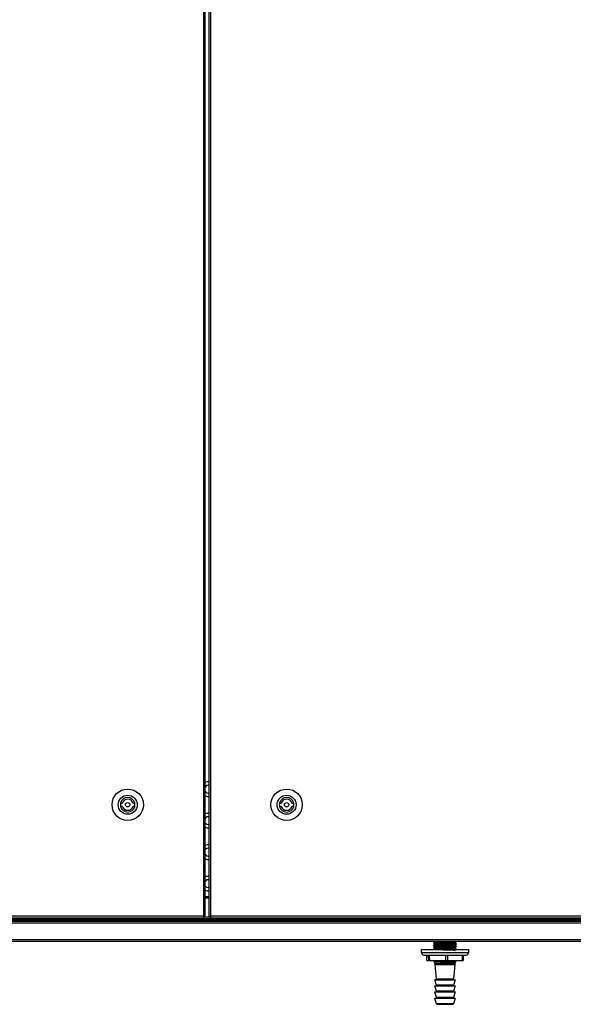
# Model space of a CAD drawing. Units: millimetres. Extents: x -3716 to 16431, y -9556 to 1738.
# Drawn here: x -1059 to -565, y -7495 to -6616 of the extents above; entities that cross this region are included whole.
import ezdxf

# ---------------------------------------------------------------- set-up
doc = ezdxf.new("R2010")
doc.units = ezdxf.units.MM

msp = doc.modelspace()

# ---------------------------------------------------------------- linework, layer by layer
at = {"color": 7, "linetype": 'Continuous', "lineweight": 25}
for p, q in [((-894.81, -5911.19), (-894.81, -7416.31)), ((-893.37, -5911.19), (-893.37, -7416.31)), ((-889.54, -7416.31), (-889.54, -5911.19)), ((-888.1, -7416.31), (-888.1, -5911.19)), ((-968.72, -7315.25), (-967.16, -7315.25)), ((-967.16, -7318.25), (-968.72, -7318.25)), ((-957.62, -7315.25), (-956.07, -7315.25)), ((-956.07, -7318.25), (-957.62, -7318.25)), ((-826.84, -7315.25), (-825.29, -7315.25)), ((-825.29, -7318.25), (-826.84, -7318.25)), ((-815.75, -7315.25), (-814.19, -7315.25)), ((-814.19, -7318.25), (-815.75, -7318.25)), ((-893.37, -7398.75), (-889.54, -7398.75)), ((-2043.87, -7419.55), (-97.01, -7419.55)), ((-121.94, -7419.55), (-2018.94, -7419.55)), ((-111.54, -7418.75), (-1548.31, -7418.75)), ((-894.81, -7416.31), (-1545.02, -7416.31)), ((-1545.02, -7417.75), (-894.81, -7417.75)), ((-894.81, -7416.31), (-894.81, -7417.75)), ((-894.81, -7416.31), (-893.37, -7416.31)), ((-894.18, -7416.86), (-894.81, -7416.86)), ((-894.27, -7416.95), (-894.81, -7416.95)), ((-894.47, -7417.75), (-894.81, -7417.75)), ((-888.44, -7417.25), (-894.47, -7417.25)), ((-894.27, -7416.95), (-894.27, -7417.25)), ((-894.18, -7416.86), (-894.18, -7416.31)), ((-893.39, -7416.86), (-894.18, -7416.86)), ((-893.39, -7416.86), (-893.39, -7416.31)), ((-889.54, -7416.31), (-888.1, -7416.31)), ((-889.52, -7416.86), (-889.52, -7416.31)), ((-889.52, -7416.86), (-888.73, -7416.86)), ((-888.73, -7416.86), (-888.73, -7416.31)), ((-888.73, -7416.86), (-888.1, -7416.86)), ((-888.64, -7416.95), (-888.1, -7416.95)), ((-888.64, -7416.95), (-888.64, -7417.25)), ((-888.44, -7417.75), (-888.1, -7417.75)), ((-117.86, -7416.31), (-888.1, -7416.31)), ((-888.1, -7417.75), (-888.1, -7416.31)), ((-888.1, -7417.75), (-117.86, -7417.75)), ((-96.31, -7422.65), (-2044.57, -7422.65)), ((-121.94, -7421.05), (-2018.94, -7421.05)), ((-2044.57, -7437.15), (-96.31, -7437.15)), ((-97.04, -7438.75), (-2043.84, -7438.75)), ((-700.04, -7448.99), (-700.1, -7445.96)), ((-700.1, -7445.96), (-667.07, -7445.96)), ((-689.1, -7439.63), (-689.1, -7439.44)), ((-689.1, -7441.13), (-689.1, -7440.94)), ((-689.1, -7442.63), (-689.1, -7442.44)), ((-689.1, -7444.13), (-689.1, -7443.94)), ((-689.1, -7445.63), (-689.1, -7445.44)), ((-669.1, -7438.75), (-669.1, -7438.88)), ((-669.1, -7440.19), (-669.1, -7440.38)), ((-669.1, -7441.69), (-669.1, -7441.88)), ((-669.1, -7443.19), (-669.1, -7443.38)), ((-669.1, -7444.69), (-669.1, -7444.88)), ((-667.07, -7445.96), (-658.1, -7445.96)), ((-658.1, -7445.96), (-658.15, -7448.99)), ((-698.04, -7450.96), (-668.24, -7450.96)), ((-695.23, -7455.96), (-695.32, -7450.96)), ((-695.22, -7455.96), (-695.32, -7450.96)), ((-693.96, -7450.96), (-693.88, -7455.96)), ((-692.73, -7455.96), (-692.82, -7450.96)), ((-678.59, -7450.96), (-678.6, -7455.96)), ((-676.61, -7455.96), (-676.6, -7450.96)), ((-668.24, -7450.96), (-660.15, -7450.96)), ((-663.72, -7450.96), (-663.82, -7455.96)), ((-662.87, -7450.96), (-662.96, -7455.96)), ((-695.22, -7455.96), (-693.88, -7455.96)), ((-693.88, -7455.96), (-692.73, -7455.96)), ((-692.73, -7455.96), (-678.6, -7455.96)), ((-689.1, -7456.13), (-689.1, -7455.96)), ((-687.8, -7458.46), (-688.87, -7457.39)), ((-687.8, -7459.46), (-687.8, -7458.46)), ((-687.8, -7458.46), (-674.11, -7458.46)), ((-686.65, -7472.41), (-687.8, -7459.46)), ((-687.8, -7459.46), (-674.11, -7459.46)), ((-678.6, -7455.96), (-676.61, -7455.96)), ((-676.61, -7455.96), (-663.82, -7455.96)), ((-674.11, -7458.46), (-670.4, -7458.46)), ((-674.11, -7459.46), (-670.4, -7459.46)), ((-670.4, -7459.46), (-671.55, -7472.41)), ((-669.77, -7457.83), (-670.4, -7458.46)), ((-670.4, -7458.46), (-670.4, -7459.46)), ((-670.02, -7457.65), (-669.76, -7457.8)), ((-669.1, -7456.69), (-669.1, -7456.88)), ((-663.82, -7455.96), (-662.97, -7455.96)), ((-688.1, -7472.96), (-687.14, -7472.95)), ((-686.77, -7477.82), (-688.1, -7472.96)), ((-688.1, -7472.96), (-673.94, -7472.96)), ((-673.94, -7472.96), (-670.1, -7472.96)), ((-670.1, -7472.96), (-671.43, -7477.82)), ((-671.06, -7472.95), (-670.1, -7472.96)), ((-688.1, -7478.46), (-687.25, -7478.45)), ((-686.77, -7483.32), (-688.1, -7478.46)), ((-688.1, -7478.46), (-673.94, -7478.46)), ((-673.94, -7478.46), (-670.1, -7478.46)), ((-670.1, -7478.46), (-671.43, -7483.32)), ((-670.95, -7478.45), (-670.1, -7478.46)), ((-688.1, -7483.96), (-687.25, -7483.95)), ((-686.77, -7488.82), (-688.1, -7483.96)), ((-688.1, -7483.96), (-673.94, -7483.96)), ((-688.1, -7489.46), (-687.25, -7489.45)), ((-686.7, -7494.58), (-688.1, -7489.46)), ((-688.1, -7489.46), (-673.94, -7489.46)), ((-673.94, -7483.96), (-670.1, -7483.96)), ((-673.94, -7489.46), (-670.1, -7489.46)), ((-670.1, -7489.46), (-671.5, -7494.58)), ((-670.1, -7483.96), (-671.43, -7488.82)), ((-670.95, -7483.95), (-670.1, -7483.96)), ((-670.95, -7489.45), (-670.1, -7489.46)), ((-684.89, -7494.96), (-686.22, -7494.95)), ((-684.89, -7494.96), (-675.78, -7494.96)), ((-675.78, -7494.96), (-673.31, -7494.96)), ((-671.98, -7494.95), (-673.31, -7494.96))]:
    msp.add_line(p, q, dxfattribs=at)
at = {"color": 8, "linetype": 'Continuous', "lineweight": 25}
for p, q in [((-889.54, -7400.19), (-893.37, -7400.19)), ((-658.15, -7448.99), (-700.04, -7448.99)), ((-687.14, -7472.95), (-674.49, -7472.95)), ((-671.55, -7472.41), (-686.65, -7472.41)), ((-674.49, -7472.95), (-671.06, -7472.95)), ((-687.25, -7478.45), (-674.43, -7478.45)), ((-671.43, -7477.82), (-686.77, -7477.82)), ((-674.43, -7478.45), (-670.95, -7478.45)), ((-687.25, -7483.95), (-674.43, -7483.95)), ((-687.25, -7489.45), (-674.43, -7489.45)), ((-671.43, -7483.32), (-686.77, -7483.32)), ((-671.43, -7488.82), (-686.77, -7488.82)), ((-674.43, -7483.95), (-670.95, -7483.95)), ((-674.43, -7489.45), (-670.95, -7489.45)), ((-674.74, -7494.58), (-686.7, -7494.58)), ((-686.22, -7494.95), (-675.02, -7494.95)), ((-675.02, -7494.95), (-671.98, -7494.95)), ((-671.5, -7494.58), (-674.74, -7494.58))]:
    msp.add_line(p, q, dxfattribs=at)
at = {"color": 7, "linetype": 'Continuous', "lineweight": 25}
for centre, radius in [((-962.39, -7316.75), 14), ((-820.52, -7316.75), 14), ((-962.39, -7316.75), 8.5), ((-962.39, -7316.75), 2), ((-820.52, -7316.75), 8.5), ((-820.52, -7316.75), 2)]:
    msp.add_circle(centre, radius, dxfattribs=at)
for centre, radius, start, end in [((-890.42, -7302.82), 6.55, 82.26121, 116.74079), ((-890.42, -7302.83), 3.5, 75.40404, 147.35814), ((-890.42, -7302.83), 3.5, 212.64186, 284.59596), ((-962.39, -7316.75), 6.5, 13.34236, 166.65764), ((-962.39, -7316.75), 5, 17.4576, 162.5424), ((-890.42, -7302.82), 6.55, 243.25921, 277.73879), ((-820.52, -7316.75), 6.5, 13.34236, 166.65764), ((-820.52, -7316.75), 5, 17.4576, 162.5424), ((-962.39, -7316.75), 6.5, 166.65764, 193.34236), ((-962.39, -7316.75), 6.5, 193.34236, 346.65764), ((-962.39, -7316.75), 5, 197.4576, 342.5424), ((-962.39, -7316.75), 6.5, 346.65764, 13.34236), ((-820.52, -7316.75), 6.5, 166.65764, 193.34236), ((-820.52, -7316.75), 6.5, 193.34236, 346.65764), ((-820.52, -7316.75), 5, 197.4576, 342.5424), ((-820.52, -7316.75), 6.5, 346.65764, 13.34236), ((-890.42, -7330.94), 6.55, 82.26121, 116.74079), ((-890.42, -7330.94), 3.5, 75.40404, 147.35814), ((-890.42, -7330.94), 3.5, 212.64186, 284.59596), ((-890.42, -7330.94), 6.55, 243.25921, 277.73879), ((-890.42, -7359.06), 6.55, 82.26121, 116.74079), ((-890.42, -7359.06), 3.5, 75.40404, 147.35814), ((-890.42, -7359.06), 3.5, 212.64186, 284.59596), ((-890.42, -7359.06), 6.55, 243.25921, 277.73879), ((-890.42, -7387.18), 6.55, 82.26121, 116.74079), ((-890.42, -7387.18), 3.5, 75.40404, 147.35814), ((-890.42, -7387.18), 3.5, 212.64186, 284.59596), ((-890.42, -7387.18), 6.55, 243.25921, 277.73879), ((-698.04, -7448.96), 2, 181, 270), ((-660.15, -7448.96), 2, 270, 359), ((-687.14, -7472.45), 0.5, 270.5, 5.08521), ((-671.05, -7472.45), 0.5, 174.91479, 269.5), ((-687.25, -7477.95), 0.5, 270.5, 15.28981), ((-670.94, -7477.95), 0.5, 164.71019, 269.5), ((-687.25, -7483.45), 0.5, 270.5, 15.28981), ((-687.25, -7488.95), 0.5, 270.5, 15.28981), ((-670.94, -7483.45), 0.5, 164.71019, 269.5), ((-670.94, -7488.95), 0.5, 164.71019, 269.5), ((-686.21, -7494.45), 0.5, 195.28981, 269.5), ((-671.98, -7494.45), 0.5, 270.5, 344.71019)]:
    msp.add_arc(centre, radius, start, end, dxfattribs=at)
for points, knots in [([(-688.17, -7440.17), (-688.32, -7440.08), (-688.63, -7439.9), (-688.94, -7439.72), (-689.09, -7439.64)], [0, 0, 0, 0, 0.499979, 1, 1, 1, 1]), ([(-688.17, -7441.67), (-688.32, -7441.58), (-688.63, -7441.4), (-688.94, -7441.22), (-689.09, -7441.14)], [0, 0, 0, 0, 0.499965, 1, 1, 1, 1]), ([(-688.17, -7443.17), (-688.32, -7443.08), (-688.63, -7442.9), (-688.94, -7442.72), (-689.09, -7442.64)], [0, 0, 0, 0, 0.499979, 1, 1, 1, 1]), ([(-688.17, -7444.67), (-688.32, -7444.58), (-688.63, -7444.4), (-688.94, -7444.22), (-689.09, -7444.14)], [0, 0, 0, 0, 0.499979, 1, 1, 1, 1]), ([(-688.53, -7445.96), (-688.57, -7445.94), (-688.75, -7445.83), (-688.94, -7445.72), (-689.09, -7445.64)], [0, 0, 0, 0, 0.173097, 1, 1, 1, 1]), ([(-669.19, -7440.18), (-669.19, -7440.17), (-669.2, -7440.14), (-669.96, -7440.09), (-671.35, -7440.02), (-673.31, -7439.96), (-675.65, -7439.9), (-678.23, -7439.83), (-680.86, -7439.77), (-683.38, -7439.71), (-685.6, -7439.65), (-687.39, -7439.58), (-688.58, -7439.52), (-689.13, -7439.47), (-689.04, -7439.45), (-689.02, -7439.44)], [0, 0, 0, 0, 0.043321, 0.127277, 0.212693, 0.296647, 0.380604, 0.466018, 0.549974, 0.63393, 0.719345, 0.803301, 0.887256, 0.972671, 1, 1, 1, 1]), ([(-669.17, -7440.38), (-669.17, -7440.36), (-669.17, -7440.33), (-669.95, -7440.27), (-671.35, -7440.21), (-673.31, -7440.15), (-675.65, -7440.09), (-678.23, -7440.02), (-680.86, -7439.96), (-683.38, -7439.9), (-685.6, -7439.83), (-687.39, -7439.77), (-688.58, -7439.71), (-689.13, -7439.66), (-689.04, -7439.63), (-689.02, -7439.63)], [0, 0, 0, 0, 0.055886, 0.138739, 0.223033, 0.305885, 0.388739, 0.473032, 0.555885, 0.638738, 0.723032, 0.805884, 0.888737, 0.97303, 1, 1, 1, 1]), ([(-669.19, -7441.68), (-669.19, -7441.67), (-669.2, -7441.64), (-669.96, -7441.59), (-671.35, -7441.52), (-673.31, -7441.46), (-675.65, -7441.4), (-678.23, -7441.33), (-680.86, -7441.27), (-683.38, -7441.21), (-685.6, -7441.15), (-687.39, -7441.08), (-688.58, -7441.02), (-689.13, -7440.97), (-689.04, -7440.95), (-689.02, -7440.94)], [0, 0, 0, 0, 0.043321, 0.127277, 0.212693, 0.296647, 0.380604, 0.466018, 0.549974, 0.63393, 0.719345, 0.803301, 0.887256, 0.972671, 1, 1, 1, 1]), ([(-669.17, -7441.88), (-669.17, -7441.86), (-669.17, -7441.83), (-669.95, -7441.77), (-671.35, -7441.71), (-673.31, -7441.65), (-675.65, -7441.59), (-678.23, -7441.52), (-680.86, -7441.46), (-683.38, -7441.4), (-685.6, -7441.33), (-687.39, -7441.27), (-688.58, -7441.21), (-689.13, -7441.16), (-689.04, -7441.13), (-689.02, -7441.13)], [0, 0, 0, 0, 0.055886, 0.138739, 0.223033, 0.305885, 0.388739, 0.473032, 0.555885, 0.638738, 0.723032, 0.805884, 0.888737, 0.97303, 1, 1, 1, 1]), ([(-669.19, -7443.18), (-669.19, -7443.17), (-669.2, -7443.14), (-669.96, -7443.09), (-671.35, -7443.02), (-673.31, -7442.96), (-675.65, -7442.9), (-678.23, -7442.83), (-680.86, -7442.77), (-683.38, -7442.71), (-685.6, -7442.65), (-687.39, -7442.58), (-688.58, -7442.52), (-689.13, -7442.47), (-689.04, -7442.45), (-689.02, -7442.44)], [0, 0, 0, 0, 0.043321, 0.127277, 0.212693, 0.296647, 0.380604, 0.466018, 0.549974, 0.63393, 0.719345, 0.803301, 0.887256, 0.972671, 1, 1, 1, 1]), ([(-669.17, -7443.38), (-669.17, -7443.36), (-669.17, -7443.33), (-669.95, -7443.27), (-671.35, -7443.21), (-673.31, -7443.15), (-675.65, -7443.09), (-678.23, -7443.02), (-680.86, -7442.96), (-683.38, -7442.9), (-685.6, -7442.83), (-687.39, -7442.77), (-688.58, -7442.71), (-689.13, -7442.66), (-689.04, -7442.63), (-689.02, -7442.63)], [0, 0, 0, 0, 0.055886, 0.138739, 0.223033, 0.305885, 0.388739, 0.473032, 0.555885, 0.638738, 0.723032, 0.805884, 0.888737, 0.97303, 1, 1, 1, 1]), ([(-669.19, -7444.68), (-669.19, -7444.67), (-669.2, -7444.64), (-669.96, -7444.59), (-671.35, -7444.52), (-673.31, -7444.46), (-675.65, -7444.4), (-678.23, -7444.33), (-680.86, -7444.27), (-683.38, -7444.21), (-685.6, -7444.15), (-687.39, -7444.08), (-688.58, -7444.02), (-689.13, -7443.97), (-689.04, -7443.95), (-689.02, -7443.94)], [0, 0, 0, 0, 0.043321, 0.127277, 0.212693, 0.296647, 0.380604, 0.466018, 0.549974, 0.63393, 0.719345, 0.803301, 0.887256, 0.972671, 1, 1, 1, 1]), ([(-669.17, -7444.88), (-669.17, -7444.86), (-669.17, -7444.83), (-669.95, -7444.77), (-671.35, -7444.71), (-673.31, -7444.65), (-675.65, -7444.59), (-678.23, -7444.52), (-680.86, -7444.46), (-683.38, -7444.4), (-685.6, -7444.33), (-687.39, -7444.27), (-688.58, -7444.21), (-689.13, -7444.16), (-689.04, -7444.13), (-689.02, -7444.13)], [0, 0, 0, 0, 0.055886, 0.138739, 0.223033, 0.305885, 0.388739, 0.473032, 0.555885, 0.638738, 0.723032, 0.805885, 0.888737, 0.97303, 1, 1, 1, 1]), ([(-673.51, -7445.96), (-674.21, -7445.94), (-675.68, -7445.9), (-678.23, -7445.83), (-680.86, -7445.77), (-683.38, -7445.71), (-685.6, -7445.65), (-687.39, -7445.58), (-688.58, -7445.52), (-689.13, -7445.47), (-689.04, -7445.45), (-689.02, -7445.44)], [0, 0, 0, 0, 0.112928, 0.235255, 0.355493, 0.47573, 0.598059, 0.718296, 0.838533, 0.960861, 1, 1, 1, 1]), ([(-680.99, -7445.96), (-681.78, -7445.94), (-683.43, -7445.9), (-685.6, -7445.83), (-687.4, -7445.77), (-688.58, -7445.71), (-689.13, -7445.66), (-689.04, -7445.63), (-689.02, -7445.63)], [0, 0, 0, 0, 0.177636, 0.36952, 0.558123, 0.746725, 0.938607, 1, 1, 1, 1]), ([(-689.04, -7439.44), (-688.9, -7439.36), (-688.61, -7439.19), (-688.31, -7439.01), (-688.16, -7438.93)], [0, 0, 0, 0, 0.484161, 1, 1, 1, 1]), ([(-689.04, -7440.94), (-688.9, -7440.86), (-688.61, -7440.69), (-688.31, -7440.51), (-688.16, -7440.43)], [0, 0, 0, 0, 0.484161, 1, 1, 1, 1]), ([(-689.04, -7442.44), (-688.9, -7442.36), (-688.61, -7442.19), (-688.31, -7442.01), (-688.16, -7441.93)], [0, 0, 0, 0, 0.484161, 1, 1, 1, 1]), ([(-689.04, -7443.94), (-688.9, -7443.86), (-688.61, -7443.69), (-688.31, -7443.51), (-688.16, -7443.43)], [0, 0, 0, 0, 0.484161, 1, 1, 1, 1]), ([(-689.04, -7445.44), (-688.9, -7445.36), (-688.61, -7445.19), (-688.31, -7445.01), (-688.16, -7444.93)], [0, 0, 0, 0, 0.484175, 1, 1, 1, 1]), ([(-686.82, -7443.28), (-687.26, -7443.31), (-688.16, -7443.36), (-688.3, -7443.44), (-687.47, -7443.52), (-685.68, -7443.6), (-683.16, -7443.68), (-680.17, -7443.76), (-677.06, -7443.84), (-674.18, -7443.92), (-671.88, -7444), (-670.36, -7444.08), (-670.17, -7444.13), (-670.08, -7444.15)], [0, 0, 0, 0, 0.086984, 0.179484, 0.271994, 0.364503, 0.457009, 0.549523, 0.642026, 0.73454, 0.82704, 0.919552, 1, 1, 1, 1]), ([(-686.78, -7438.78), (-687.18, -7438.8), (-688.08, -7438.85), (-688.33, -7438.92), (-687.66, -7439.01), (-686, -7439.08), (-683.56, -7439.17), (-680.62, -7439.25), (-677.51, -7439.33), (-674.59, -7439.41), (-672.14, -7439.49), (-670.6, -7439.57), (-669.9, -7439.62), (-670.02, -7439.65), (-670.02, -7439.65)], [0, 0, 0, 0, 0.072777, 0.165381, 0.257988, 0.3506, 0.443205, 0.535821, 0.628421, 0.721031, 0.813635, 0.906243, 0.998856, 1, 1, 1, 1]), ([(-686.82, -7444.78), (-686.99, -7444.79), (-687.78, -7444.83), (-688.27, -7444.89), (-688.12, -7444.97), (-686.89, -7445.05), (-684.79, -7445.13), (-682.05, -7445.21), (-678.98, -7445.29), (-675.92, -7445.37), (-673.21, -7445.45), (-671.21, -7445.53), (-670.13, -7445.6), (-670.14, -7445.64), (-670.15, -7445.65)], [0, 0, 0, 0, 0.026547, 0.119406, 0.212251, 0.305109, 0.397952, 0.490806, 0.583658, 0.676509, 0.769364, 0.862212, 0.955069, 1, 1, 1, 1]), ([(-686.84, -7440.28), (-686.93, -7440.29), (-687.67, -7440.32), (-688.2, -7440.38), (-688.22, -7440.46), (-687.12, -7440.54), (-685.15, -7440.62), (-682.48, -7440.7), (-679.43, -7440.78), (-676.35, -7440.86), (-673.57, -7440.94), (-671.45, -7441.02), (-670.21, -7441.09), (-670.16, -7441.14), (-670.14, -7441.15)], [0, 0, 0, 0, 0.013792, 0.106564, 0.19932, 0.292082, 0.38484, 0.477604, 0.570369, 0.663128, 0.755898, 0.848653, 0.941419, 1, 1, 1, 1]), ([(-671.36, -7445.53), (-670.96, -7446.14), (-670.14, -7447.4), (-669.86, -7446.76), (-670.62, -7446.84), (-672.34, -7446.71), (-674.82, -7446.65), (-677.78, -7446.56), (-680.89, -7446.48), (-683.8, -7446.4), (-686.18, -7446.32), (-687.75, -7446.24), (-688.36, -7446.16), (-687.91, -7446.08), (-686.48, -7446), (-684.21, -7445.92), (-681.36, -7445.84), (-678.26, -7445.75), (-675.25, -7445.68), (-672.68, -7445.59), (-670.83, -7445.52), (-669.91, -7445.43), (-670.03, -7445.35), (-671.18, -7445.27), (-673.21, -7445.19), (-675.91, -7445.11), (-678.97, -7445.03), (-682.04, -7444.95), (-684.79, -7444.87), (-686.86, -7444.79), (-688.02, -7444.72), (-688.04, -7444.68), (-688.05, -7444.66)], [0, 0, 0, 0, 0.031964, 0.065854, 0.099743, 0.133633, 0.167522, 0.20141, 0.235301, 0.269187, 0.303078, 0.336966, 0.370855, 0.404746, 0.438634, 0.472524, 0.50641, 0.540301, 0.57419, 0.608079, 0.641968, 0.675857, 0.709748, 0.743633, 0.777525, 0.811413, 0.845303, 0.879193, 0.91308, 0.946971, 0.980857, 1, 1, 1, 1]), ([(-686.77, -7441.78), (-687.07, -7441.8), (-687.93, -7441.84), (-688.33, -7441.9), (-687.92, -7441.99), (-686.46, -7442.07), (-684.19, -7442.15), (-681.34, -7442.23), (-678.24, -7442.31), (-675.24, -7442.39), (-672.65, -7442.47), (-670.87, -7442.55), (-670.01, -7442.61), (-670.1, -7442.64), (-670.11, -7442.65)], [0, 0, 0, 0, 0.04991, 0.142632, 0.23535, 0.328079, 0.420791, 0.513516, 0.60623, 0.698952, 0.791675, 0.884392, 0.977119, 1, 1, 1, 1]), ([(-671.43, -7444.03), (-671.1, -7444.02), (-670.22, -7443.97), (-669.86, -7443.9), (-670.35, -7443.83), (-671.86, -7443.74), (-674.18, -7443.66), (-677.06, -7443.58), (-680.16, -7443.5), (-683.15, -7443.42), (-685.69, -7443.34), (-687.41, -7443.26), (-688.22, -7443.2), (-688.12, -7443.17), (-688.1, -7443.16)], [0, 0, 0, 0, 0.056496, 0.149178, 0.241857, 0.334535, 0.427219, 0.519892, 0.612578, 0.705254, 0.797937, 0.890618, 0.983296, 1, 1, 1, 1]), ([(-671.36, -7442.53), (-671.35, -7442.53), (-670.67, -7442.51), (-670.1, -7442.45), (-669.89, -7442.37), (-670.82, -7442.29), (-672.66, -7442.21), (-675.23, -7442.13), (-678.24, -7442.05), (-681.34, -7441.97), (-684.19, -7441.89), (-686.44, -7441.81), (-687.88, -7441.73), (-688.03, -7441.68), (-688.1, -7441.66)], [0, 0, 0, 0, 0.000949, 0.093424, 0.185912, 0.278391, 0.370876, 0.463358, 0.555839, 0.648324, 0.740799, 0.833287, 0.925764, 1, 1, 1, 1]), ([(-671.4, -7441.03), (-671.18, -7441.02), (-670.37, -7440.99), (-669.9, -7440.92), (-670.13, -7440.84), (-671.42, -7440.76), (-673.57, -7440.68), (-676.34, -7440.6), (-679.43, -7440.52), (-682.47, -7440.44), (-685.15, -7440.36), (-687.08, -7440.28), (-688.1, -7440.21), (-688.06, -7440.17), (-688.05, -7440.16)], [0, 0, 0, 0, 0.033163, 0.125973, 0.218788, 0.311591, 0.404408, 0.497212, 0.590025, 0.682835, 0.775645, 0.86846, 0.961261, 1, 1, 1, 1]), ([(-671.42, -7439.53), (-671.03, -7439.51), (-670.13, -7439.47), (-669.86, -7439.39), (-670.51, -7439.31), (-672.15, -7439.23), (-674.57, -7439.15), (-677.5, -7439.07), (-680.62, -7438.99), (-683.54, -7438.91), (-685.97, -7438.83), (-686.9, -7438.78), (-687.35, -7438.75)], [0, 0, 0, 0, 0.079065, 0.1824, 0.285735, 0.389068, 0.492406, 0.595731, 0.699073, 0.802399, 0.905737, 1, 1, 1, 1]), ([(-669.17, -7438.88), (-669.18, -7438.86), (-669.19, -7438.83), (-669.67, -7438.79), (-670.3, -7438.76), (-670.44, -7438.75)], [0, 0, 0, 0, 0.342989, 0.851486, 1, 1, 1, 1]), ([(-669.11, -7438.89), (-669.26, -7438.97), (-669.56, -7439.15), (-669.87, -7439.33), (-670.02, -7439.42)], [0, 0, 0, 0, 0.500021, 1, 1, 1, 1]), ([(-670.02, -7439.65), (-669.87, -7439.74), (-669.56, -7439.91), (-669.26, -7440.09), (-669.11, -7440.18)], [0, 0, 0, 0, 0.499983, 1, 1, 1, 1]), ([(-669.11, -7440.39), (-669.26, -7440.47), (-669.56, -7440.65), (-669.87, -7440.83), (-670.02, -7440.92)], [0, 0, 0, 0, 0.500035, 1, 1, 1, 1]), ([(-670.02, -7441.15), (-669.87, -7441.24), (-669.56, -7441.41), (-669.26, -7441.59), (-669.11, -7441.68)], [0, 0, 0, 0, 0.499983, 1, 1, 1, 1]), ([(-669.11, -7441.89), (-669.26, -7441.97), (-669.56, -7442.15), (-669.87, -7442.33), (-670.02, -7442.42)], [0, 0, 0, 0, 0.500007, 1, 1, 1, 1]), ([(-670.02, -7442.65), (-669.87, -7442.74), (-669.56, -7442.91), (-669.26, -7443.09), (-669.11, -7443.18)], [0, 0, 0, 0, 0.499983, 1, 1, 1, 1]), ([(-669.11, -7443.39), (-669.26, -7443.47), (-669.56, -7443.65), (-669.87, -7443.83), (-670.02, -7443.92)], [0, 0, 0, 0, 0.500021, 1, 1, 1, 1]), ([(-670.02, -7444.15), (-669.87, -7444.24), (-669.56, -7444.41), (-669.26, -7444.59), (-669.11, -7444.68)], [0, 0, 0, 0, 0.499983, 1, 1, 1, 1]), ([(-669.11, -7444.89), (-669.26, -7444.97), (-669.56, -7445.15), (-669.87, -7445.33), (-670.02, -7445.42)], [0, 0, 0, 0, 0.500021, 1, 1, 1, 1]), ([(-670.02, -7445.65), (-669.87, -7445.74), (-669.69, -7445.84), (-669.52, -7445.94), (-669.49, -7445.96)], [0, 0, 0, 0, 0.861108, 1, 1, 1, 1]), ([(-669.19, -7456.68), (-669.19, -7456.67), (-669.2, -7456.64), (-669.96, -7456.59), (-671.35, -7456.52), (-673.31, -7456.46), (-675.65, -7456.4), (-678.23, -7456.33), (-680.86, -7456.27), (-683.38, -7456.21), (-685.6, -7456.15), (-687.4, -7456.08), (-688.56, -7456.02), (-689.1, -7455.98), (-689.06, -7455.96), (-689.06, -7455.96)], [0, 0, 0, 0, 0.044343, 0.1302804, 0.217712, 0.3036478, 0.389586, 0.4770163, 0.5629535, 0.6488902, 0.7363218, 0.8222587, 0.9081952, 0.9956262, 1, 1, 1, 1]), ([(-688.17, -7456.67), (-688.32, -7456.58), (-688.63, -7456.4), (-688.94, -7456.22), (-689.09, -7456.14)], [0, 0, 0, 0, 0.499979, 1, 1, 1, 1]), ([(-669.17, -7456.88), (-669.17, -7456.86), (-669.17, -7456.83), (-669.95, -7456.77), (-671.35, -7456.71), (-673.31, -7456.65), (-675.65, -7456.59), (-678.23, -7456.52), (-680.86, -7456.46), (-683.38, -7456.4), (-685.6, -7456.33), (-687.39, -7456.27), (-688.58, -7456.21), (-689.13, -7456.16), (-689.04, -7456.13), (-689.02, -7456.13)], [0, 0, 0, 0, 0.055886, 0.138739, 0.223033, 0.305885, 0.388739, 0.473032, 0.555885, 0.638738, 0.723032, 0.805884, 0.888737, 0.97303, 1, 1, 1, 1]), ([(-669.79, -7457.81), (-669.78, -7457.81), (-669.59, -7457.79), (-670.22, -7457.76), (-671.72, -7457.7), (-674.18, -7457.66), (-677.18, -7457.6), (-680.44, -7457.55), (-683.58, -7457.5), (-686.27, -7457.45), (-688.08, -7457.4), (-688.94, -7457.36), (-688.84, -7457.34), (-688.81, -7457.34)], [0, 0, 0, 0, 0.009813, 0.114129, 0.21919, 0.324849, 0.430775, 0.537767, 0.644728, 0.752895, 0.861205, 0.966396, 1, 1, 1, 1]), ([(-688.85, -7457.33), (-688.77, -7457.28), (-688.54, -7457.15), (-688.31, -7457.01), (-688.16, -7456.93)], [0, 0, 0, 0, 0.34113, 1, 1, 1, 1]), ([(-686.8, -7456.78), (-687.01, -7456.79), (-687.82, -7456.83), (-688.29, -7456.89), (-688.07, -7456.97), (-686.79, -7457.05), (-684.65, -7457.13), (-681.88, -7457.22), (-678.8, -7457.29), (-675.75, -7457.38), (-673.07, -7457.45), (-671.13, -7457.54), (-670.1, -7457.6), (-670.13, -7457.64), (-670.14, -7457.65)], [0, 0, 0, 0, 0.0322623, 0.1250807, 0.2178931, 0.310715, 0.4035223, 0.4963411, 0.5891549, 0.6819695, 0.7747899, 0.8676031, 0.9604261, 1, 1, 1, 1]), ([(-671.36, -7457.53), (-671.26, -7457.53), (-670.52, -7457.5), (-669.99, -7457.44), (-669.98, -7457.36), (-671.09, -7457.28), (-673.07, -7457.19), (-675.74, -7457.12), (-678.79, -7457.03), (-681.87, -7456.96), (-684.65, -7456.87), (-686.76, -7456.79), (-687.99, -7456.72), (-688.04, -7456.68), (-688.06, -7456.66)], [0, 0, 0, 0, 0.014589, 0.107355, 0.200124, 0.292885, 0.385656, 0.478423, 0.571191, 0.663961, 0.756727, 0.849497, 0.942258, 1, 1, 1, 1]), ([(-673.29, -7455.96), (-672.8, -7455.97), (-671.52, -7456.02), (-670.34, -7456.08), (-670.17, -7456.13), (-670.1, -7456.15)], [0, 0, 0, 0, 0.256537, 0.66689, 1, 1, 1, 1]), ([(-671.43, -7456.03), (-671.1, -7456.02), (-670.52, -7455.99), (-670.4, -7455.97), (-670.35, -7455.96)], [0, 0, 0, 0, 0.577001, 1, 1, 1, 1]), ([(-670.02, -7456.15), (-669.87, -7456.24), (-669.56, -7456.41), (-669.26, -7456.59), (-669.11, -7456.68)], [0, 0, 0, 0, 0.499983, 1, 1, 1, 1]), ([(-669.11, -7456.89), (-669.26, -7456.97), (-669.56, -7457.15), (-669.87, -7457.33), (-670.02, -7457.42)], [0, 0, 0, 0, 0.500035, 1, 1, 1, 1])]:
    msp.add_open_spline(points, degree=3, knots=knots, dxfattribs=at)

doc.saveas('drawing.dxf')
